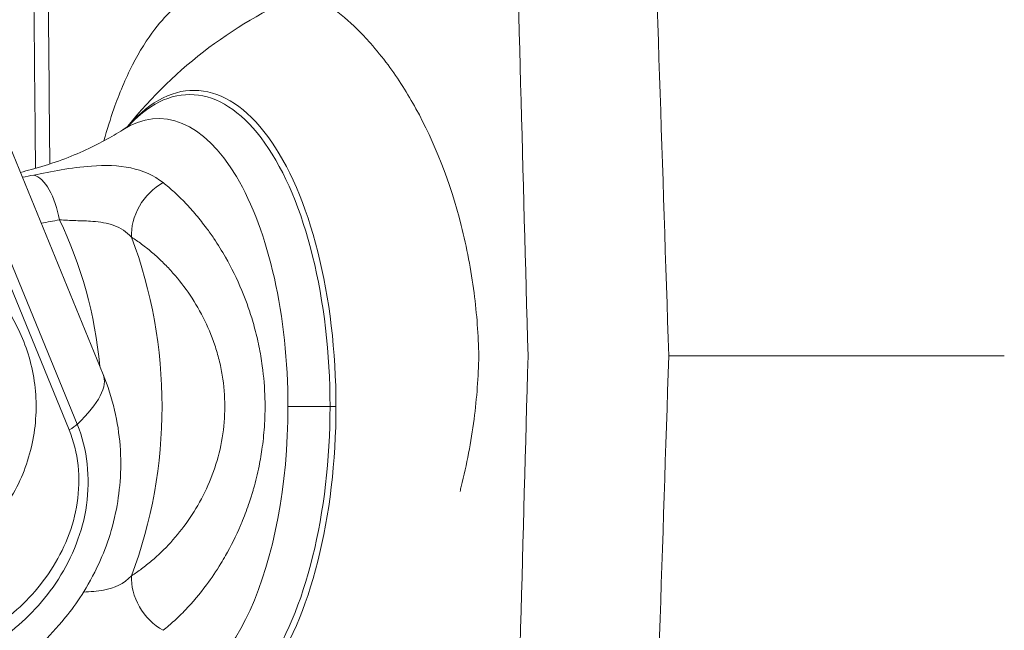
# Model space of a CAD drawing. Units: millimetres. Extents: x 37408 to 46824, y 2737 to 5549.
# Drawn here: x 44669 to 44712, y 4190 to 4217 of the extents above; entities that cross this region are included whole.
import ezdxf

# ---------------------------------------------------------------- set-up
doc = ezdxf.new("R2010")
doc.units = ezdxf.units.MM
doc.styles.get("Standard").update_dxf_attribs({"font": 'arial.ttf'})
doc.dimstyles.new('ISO-25', dxfattribs={"dimtxt": 2.5, "dimasz": 2.5, "dimexe": 1.25, "dimexo": 0.625, "dimtad": 1, "dimtxsty": 'Standard', "dimcen": 2.5, "dimadec": 0, "dimazin": 0, "dimtfac": 1, "dimtmove": 0, "dimatfit": 3, "dimfxl": 1, "dimarcsym": 0})

# ---------------------------------------------------------------- blocks, each defined once
blk = doc.blocks.new('*D18')
at = {"color": 0, "lineweight": -2, "transparency": 16777216}
for p, q in [((43578.722, 5155.143), (43578.722, 5276.393)), ((46823.935, 5155.143), (46823.935, 5276.393)), ((43698.722, 5275.143), (46703.935, 5275.143))]:
    blk.add_line(p, q, dxfattribs=at)
at = {"color": 0, "transparency": 16777216}
for points in [[(43698.722, 5295.143), (43698.722, 5255.143), (43578.722, 5275.143)], [(46703.935, 5295.143), (46703.935, 5255.143), (46823.935, 5275.143)]]:
    blk.add_solid(points, dxfattribs=at)
at = {"layer": 'Defpoints', "color": 0, "transparency": 16777216}
for p in [(46823.935, 5275.143), (46823.935, 2747.167), (43578.722, 2741.882)]:
    blk.add_point(p, dxfattribs=at)
at = {"color": 0, "transparency": 16777216, "insert": (45201.329, 5417.326), "char_height": 200, "attachment_point": 5}
blk.add_mtext('325', dxfattribs=at)

msp = doc.modelspace()

# ---------------------------------------------------------------- linework, layer by layer
at = {"color": 0, "linetype": 'Continuous', "lineweight": 0, "extrusion": (0, 1, 0)}
for p, q in [((44663.121, 4224.242), (44672.49, 4201.408)), ((44663.96, 4216.155), (44671.004, 4198.985)), ((44671.357, 4199.225), (44664.312, 4216.395)), ((44679.375, 4202.209), (44679.375, 4202.209)), ((44679.375, 4202.209), (44679.375, 4202.209)), ((44711.851, 4202.209), (44697.195, 4202.209)), ((44711.851, 4202.209), (44697.195, 4202.209)), ((44680.561, 4200.005), (44682.398, 4200.005)), ((44682.398, 4200.005), (44682.659, 4200.005))]:
    msp.add_line(p, q, dxfattribs=at)
at = {"color": 0, "linetype": 'Continuous', "lineweight": 0, "extrusion": (0, 0, -1)}
msp.add_arc((-44688.846, 4200.005), 19.575, 38.7086, 67.627, dxfattribs=at)
for centre, major_axis, ratio, start_param, end_param in [((44699.683, 3508.134), (33.851, -1350.132), 0.012868, -2.131592, -2.110408), ((44676.45, 4200.005), (0, 13.803), 0.449834, -0.475709, 1.570796), ((44676.272, 4200.005), (0, 13.619), 0.449834, -0.440528, 1.570796), ((44657.151, 4200.005), (0, -17.102), 0.893112, -2.06772, -1.673763), ((44658.057, 4195.487), (14.432, 5.921), 0.214291, 0, 0.495579), ((44676.45, 4200.005), (0, -13.803), 0.449834, -1.570796, 0.475709), ((44676.272, 4200.005), (0, -13.619), 0.449834, -1.570796, 0.440528)]:
    msp.add_ellipse(centre, major_axis=major_axis, ratio=ratio, start_param=start_param, end_param=end_param, dxfattribs=at)
at = {"color": 0, "linetype": 'Continuous', "lineweight": 0}
for centre, major_axis, ratio, start_param, end_param in [((44674.907, 4200.005), (0, 12.57), 0.449834, -1.570796, 0.279211), ((44669.678, 4208.158), (-0.407, 1.958), 0.44227, -1.662512, -0.211729), ((44675.33, 4208.17), (-1.143, -1.641), 0.685925, -2.209867, -0.686019), ((44666.192, 4226.076), (18.136, -5.683), 0.960523, -1.08776, -1.044734), ((44658.003, 4200.005), (0, 19.099), 0.893112, -1.968192, -1.173401), ((44699.683, 4896.281), (33.851, 1350.127), 0.012868, -2.13159, -2.110407), ((44674.907, 4200.005), (0, -12.57), 0.449834, 0, 1.570796), ((44670.504, 4198.985), (0.925, 0.38), 0.214291, -1.089474, -0.495579), ((44675.33, 4191.84), (1.143, -1.641), 0.685925, -2.455574, -0.931726)]:
    msp.add_ellipse(centre, major_axis=major_axis, ratio=ratio, start_param=start_param, end_param=end_param, dxfattribs=at)
for points, knots in [([(44669.534, 4210.399), (44669.528, 4211.001), (44669.523, 4211.604), (44669.473, 4216.858), (44669.43, 4221.51), (44669.387, 4226.161)], [8.192924, 8.192924, 8.192924, 8.192924, 10, 10, 23.960774, 23.960774, 23.960774, 23.960774]), ([(44672.523, 4211.603), (44672.659, 4212.097), (44672.804, 4212.566), (44673.187, 4213.655), (44673.464, 4214.318), (44674.078, 4215.513), (44674.414, 4216.044), (44675.287, 4217.188), (44675.941, 4217.795), (44677.36, 4218.588), (44678.126, 4218.774), (44679.586, 4218.774), (44680.406, 4218.588), (44682.045, 4217.795), (44682.864, 4217.188), (44683.777, 4216.288), (44683.971, 4216.083), (44684.167, 4215.863)], [-8.645262, -8.645262, -8.645262, -8.645262, -8.467929, -8.467929, -8.204189, -8.204189, -7.94045, -7.94045, -7.502952, -7.502952, -7.065454, -7.065454, -6.627956, -6.627956, -6.190458, -6.190458, -6.076353, -6.076353, -6.076353, -6.076353]), ([(44684.167, 4215.863), (44684.424, 4215.572), (44684.682, 4215.254), (44685.376, 4214.318), (44685.796, 4213.655), (44686.937, 4211.579), (44687.647, 4209.817), (44688.374, 4206.952), (44688.563, 4205.961), (44688.811, 4204.04), (44688.878, 4203.111), (44688.898, 4202.209)], [-10.194109, -10.194109, -10.194109, -10.194109, -10.044475, -10.044475, -9.780736, -9.780736, -9.203301, -9.203301, -8.914584, -8.914584, -8.645262, -8.645262, -8.645262, -8.645262]), ([(44673.349, 4212.088), (44673.395, 4212.118), (44673.436, 4212.145), (44673.507, 4212.196), (44673.537, 4212.219), (44673.587, 4212.259), (44673.607, 4212.275), (44673.637, 4212.302), (44673.647, 4212.311), (44673.657, 4212.321), (44673.66, 4212.324), (44673.66, 4212.324)], [4.9916003, 4.9916003, 4.9916003, 4.9916003, 5.0238836, 5.0238836, 5.0561668, 5.0561668, 5.0884501, 5.0884501, 5.1207333, 5.1207333, 5.1448652, 5.1448652, 5.1448652, 5.1448652]), ([(44668.871, 4210.228), (44669.033, 4210.266), (44669.194, 4210.307), (44670.181, 4210.572), (44670.94, 4210.851), (44672.279, 4211.453), (44672.859, 4211.775), (44673.349, 4212.088)], [4.8174013, 4.8174013, 4.8174013, 4.8174013, 4.8325341, 4.8325341, 4.9120672, 4.9120672, 4.9916003, 4.9916003, 4.9916003, 4.9916003]), ([(44675.108, 4209.778), (44674.71, 4210.094), (44673.745, 4210.521), (44672.126, 4210.555), (44670.641, 4210.346), (44669.829, 4210.187), (44669.462, 4210.11)], [-0.6395522, -0.6395522, -0.6395522, -0.6395522, -0.456823, -0.2740938, -0.1370469, 0, 0, 0, 0]), ([(44675.108, 4190.232), (44675.191, 4190.297), (44675.273, 4190.365), (44675.437, 4190.505), (44675.518, 4190.577), (44675.762, 4190.801), (44675.923, 4190.958), (44676.399, 4191.455), (44676.708, 4191.82), (44677.22, 4192.51), (44677.431, 4192.821), (44677.7, 4193.261), (44677.767, 4193.376), (44678.071, 4193.909), (44678.292, 4194.349), (44678.508, 4194.853), (44678.526, 4194.895), (44678.649, 4195.191), (44678.748, 4195.452), (44678.879, 4195.832), (44678.917, 4195.947), (44678.973, 4196.124), (44678.991, 4196.184), (44679.026, 4196.302), (44679.043, 4196.358), (44679.151, 4196.737), (44679.231, 4197.066), (44679.355, 4197.675), (44679.403, 4197.954), (44679.487, 4198.57), (44679.519, 4198.907), (44679.55, 4199.433), (44679.556, 4199.621), (44679.562, 4199.986), (44679.561, 4200.162), (44679.545, 4200.82), (44679.506, 4201.301), (44679.402, 4202.065), (44679.352, 4202.353), (44679.235, 4202.923), (44679.168, 4203.203), (44679.056, 4203.612), (44679.018, 4203.743), (44678.85, 4204.285), (44678.705, 4204.686), (44678.332, 4205.58), (44678.093, 4206.063), (44677.673, 4206.801), (44677.503, 4207.073), (44677.221, 4207.492), (44677.112, 4207.645), (44676.855, 4207.992), (44676.704, 4208.182), (44676.397, 4208.546), (44676.241, 4208.72), (44675.923, 4209.052), (44675.762, 4209.209), (44675.518, 4209.432), (44675.437, 4209.505), (44675.273, 4209.645), (44675.191, 4209.712), (44675.108, 4209.778)], [-7.169438, -7.169438, -7.169438, -7.169438, -7.131547, -7.131547, -7.093657, -7.093657, -7.017875, -7.017875, -6.866312, -6.866312, -6.753605, -6.753605, -6.714752, -6.714752, -6.575813, -6.575813, -6.563179, -6.563179, -6.487391, -6.487391, -6.454837, -6.454837, -6.43791, -6.43791, -6.422192, -6.422192, -6.33339, -6.33339, -6.260028, -6.260028, -6.173252, -6.173252, -6.125133, -6.125133, -6.080059, -6.080059, -5.956891, -5.956891, -5.881115, -5.881115, -5.805344, -5.805344, -5.769084, -5.769084, -5.653793, -5.653793, -5.502228, -5.502228, -5.407704, -5.407704, -5.350656, -5.350656, -5.274871, -5.274871, -5.199087, -5.199087, -5.123304, -5.123304, -5.085412, -5.085412, -5.047521, -5.047521, -5.047521, -5.047521]), ([(44673.732, 4207.397), (44673.51, 4207.63), (44672.986, 4207.965), (44672.119, 4208.099), (44671.292, 4208.116), (44670.808, 4208.138), (44670.578, 4208.158)], [0, 0, 0, 0, 0.1827292, 0.3654584, 0.5025053, 0.6395522, 0.6395522, 0.6395522, 0.6395522]), ([(44664.664, 4207.101), (44665.387, 4206.842), (44666.052, 4206.471), (44667.251, 4205.549), (44667.774, 4204.989), (44668.65, 4203.73), (44668.988, 4203.023), (44669.454, 4201.519), (44669.568, 4200.719), (44669.55, 4199.099), (44669.412, 4198.279), (44668.874, 4196.717), (44668.48, 4195.972), (44667.46, 4194.666), (44666.852, 4194.096), (44665.684, 4193.344), (44665.189, 4193.097), (44664.664, 4192.909)], [0.824375, 0.824375, 0.824375, 0.824375, 1.11078, 1.11078, 1.417151, 1.417151, 1.750248, 1.750248, 2.107137, 2.107137, 2.473346, 2.473346, 2.828318, 2.828318, 3.156512, 3.156512, 3.364415, 3.364415, 3.364415, 3.364415]), ([(44673.732, 4207.397), (44673.805, 4207.349), (44673.879, 4207.3), (44673.952, 4207.249), (44674.025, 4207.199), (44674.098, 4207.146), (44674.171, 4207.092), (44674.317, 4206.984), (44674.461, 4206.869), (44674.604, 4206.748), (44674.748, 4206.626), (44674.889, 4206.498), (44675.028, 4206.364), (44675.167, 4206.23), (44675.304, 4206.089), (44675.438, 4205.942), (44675.706, 4205.649), (44675.962, 4205.33), (44676.2, 4204.989), (44676.439, 4204.647), (44676.659, 4204.282), (44676.856, 4203.896), (44677.052, 4203.511), (44677.224, 4203.104), (44677.366, 4202.681), (44677.436, 4202.47), (44677.499, 4202.254), (44677.554, 4202.035), (44677.608, 4201.816), (44677.655, 4201.594), (44677.692, 4201.37), (44677.841, 4200.472), (44677.84, 4199.537), (44677.692, 4198.64), (44677.543, 4197.743), (44677.248, 4196.885), (44676.855, 4196.113), (44676.659, 4195.727), (44676.438, 4195.363), (44676.2, 4195.021), (44675.962, 4194.68), (44675.706, 4194.361), (44675.438, 4194.067), (44675.17, 4193.774), (44674.891, 4193.505), (44674.604, 4193.262), (44674.461, 4193.141), (44674.317, 4193.026), (44674.171, 4192.918), (44674.098, 4192.863), (44674.025, 4192.811), (44673.952, 4192.76), (44673.879, 4192.71), (44673.805, 4192.66), (44673.732, 4192.613)], [5.047521, 5.047521, 5.047521, 5.047521, 5.085412, 5.085412, 5.085412, 5.123304, 5.123304, 5.123304, 5.199086, 5.199086, 5.199086, 5.274869, 5.274869, 5.274869, 5.350652, 5.350652, 5.350652, 5.502217, 5.502217, 5.502217, 5.653783, 5.653783, 5.653783, 5.805348, 5.805348, 5.805348, 5.881131, 5.881131, 5.881131, 5.956914, 5.956914, 5.956914, 6.260045, 6.260045, 6.260045, 6.563176, 6.563176, 6.563176, 6.714741, 6.714741, 6.714741, 6.866307, 6.866307, 6.866307, 7.017872, 7.017872, 7.017872, 7.093655, 7.093655, 7.093655, 7.131546, 7.131546, 7.131546, 7.169438, 7.169438, 7.169438, 7.169438]), ([(44688.077, 4196.298), (44688.095, 4196.369), (44688.114, 4196.44), (44688.374, 4197.466), (44688.563, 4198.458), (44688.811, 4200.378), (44688.878, 4201.307), (44688.898, 4202.209)], [-5.6977784, -5.6977784, -5.6977784, -5.6977784, -5.6762517, -5.6762517, -5.3875343, -5.3875343, -5.1182128, -5.1182128, -5.1182128, -5.1182128]), ([(44672.49, 4201.408), (44672.908, 4200.389), (44673.149, 4199.306), (44673.312, 4197.202), (44673.211, 4196.205), (44672.805, 4194.278), (44672.459, 4193.443), (44671.622, 4191.785), (44671.13, 4191.136), (44669.964, 4189.745), (44669.354, 4189.22), (44667.727, 4187.912), (44666.779, 4187.333), (44664.784, 4186.229), (44663.755, 4185.736), (44661.668, 4184.85), (44660.616, 4184.46), (44658.889, 4183.918), (44658.22, 4183.731), (44657.528, 4183.571)], [3.622915, 3.622915, 3.622915, 3.622915, 3.691934, 3.691934, 3.76768, 3.76768, 3.865564, 3.865564, 4.009936, 4.009936, 4.249899, 4.249899, 4.694446, 4.694446, 5.138994, 5.138994, 5.573289, 5.573289, 5.845653, 5.845653, 5.845653, 5.845653]), ([(44671.63, 4191.903), (44671.928, 4191.914), (44672.717, 4191.955), (44673.399, 4192.262), (44673.732, 4192.613)], [0, 0, 0, 0, 0.1661932, 0.4402928, 0.4402928, 0.4402928, 0.4402928])]:
    msp.add_open_spline(points, degree=3, knots=knots, dxfattribs=at)
for points in [[(44670.024, 4225.99), (44670.068, 4220.857), (44670.113, 4215.723), (44670.158, 4210.59)], [(44691.048, 4202.209), (44690.832, 4210.136), (44690.615, 4218.063), (44690.396, 4225.99)], [(44672.254, 4210.519), (44672.254, 4210.519), (44672.254, 4210.519), (44672.254, 4210.519)], [(44669.462, 4210.11), (44669.295, 4210.075), (44669.127, 4210.042), (44668.959, 4210.012)], [(44671.818, 4208.1), (44671.818, 4208.1), (44671.818, 4208.1), (44671.818, 4208.1)], [(44691.048, 4202.209), (44690.832, 4194.282), (44690.615, 4186.355), (44690.396, 4178.428)], [(44657.697, 4191.748), (44658.144, 4190.658), (44659.658, 4188.842), (44662.695, 4187.942), (44665.692, 4188.453), (44668.414, 4189.942), (44670.686, 4192.313), (44672.051, 4195.629), (44671.804, 4198.134), (44671.357, 4199.225)], [(44671.004, 4198.985), (44671.407, 4198.004), (44671.621, 4195.741), (44670.351, 4192.721), (44668.221, 4190.53), (44665.648, 4189.122), (44662.828, 4188.606), (44660.006, 4189.38), (44658.623, 4191.006), (44658.22, 4191.988)]]:
    msp.add_open_spline(points, degree=3, dxfattribs=at)

# ---------------------------------------------------------------- dimensions: what is measured, and where the dimension line sits
dim = msp.add_linear_dim(base=(46823.935, 5275.143), p1=(43578.722, 2741.882), p2=(46823.935, 2747.167), text='325', dimstyle='ISO-25', override={"dimtxt": 200, "dimasz": 120, "dimgap": 40, "dimfxl": 120, "dimfxlon": 1})
dim.commit()
dim.dimension.update_dxf_attribs({"geometry": '*D18', "text_midpoint": (45201.329, 5417.326)})

doc.saveas('drawing.dxf')
